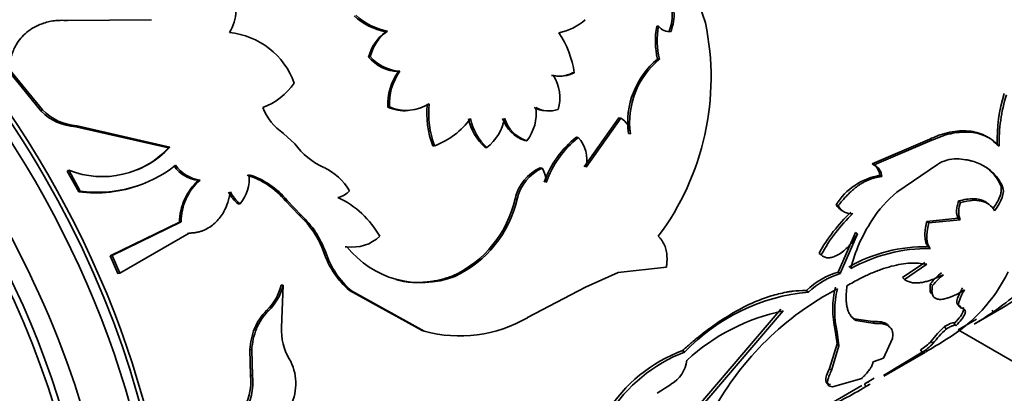
# Model space of a CAD drawing. Units: millimetres. Extents: x 0 to 2416, y 0 to 2737.
# Drawn here: x 542 to 575, y 760 to 772 of the extents above; entities that cross this region are included whole.
import ezdxf
from ezdxf import colors
from ezdxf.entities.mleader import LeaderData, LeaderLine
from ezdxf.math import Vec2, Vec3

# ---------------------------------------------------------------- set-up
doc = ezdxf.new("R2010")
doc.units = ezdxf.units.MM
doc.layers.add('DV5_Défaut', color=7, linetype='Continuous')
doc.layers.add('Défaut', color=7, linetype='Continuous')

# ---------------------------------------------------------------- blocks, each defined once
blk = doc.blocks.new('_DOT')
at = {"color": 0}
blk.add_line((0, 0), (-1, 0), dxfattribs=at)
at = {"color": 0, "const_width": 0.333}
blk.add_lwpolyline([(-0.1665, 0, 1), (0.1665, 0, 1)], format="xyb", close=True, dxfattribs=at)
blk = doc.blocks.new('SE4')
at = {"layer": 'DV5_Défaut', "color": 7, "linetype": 'Continuous', "lineweight": 35}
for p, q in [((565.237, 772.116), (564.105, 775.417)), ((546.455, 772.227), (543.609, 772.203)), ((554.408, 771.819), (554.462, 771.841)), ((563.59, 772.008), (563.652, 772.01)), ((564.01, 771.831), (564.073, 771.831)), ((553.818, 770.956), (553.873, 770.976)), ((563.614, 770.894), (563.678, 770.891)), ((541.599, 770.501), (542.718, 769.131)), ((541.638, 770.546), (542.763, 769.168)), ((554.824, 770.466), (554.881, 770.482)), ((560.73, 770.423), (560.793, 770.425)), ((560.018, 770.339), (560.08, 770.342)), ((542.718, 769.131), (542.763, 769.168)), ((554.467, 769.262), (554.525, 769.274)), ((561.132, 767.244), (562.304, 768.897)), ((561.199, 767.231), (562.37, 768.889)), ((562.304, 768.897), (562.37, 768.889)), ((543.893, 768.6), (543.941, 768.633)), ((543.893, 768.6), (547.033, 767.884)), ((543.941, 768.633), (547.086, 767.908)), ((550.931, 768.372), (551.314, 768.021)), ((559.117, 768.129), (559.182, 768.125)), ((560.862, 768.245), (560.928, 768.237)), ((562.627, 768.374), (562.694, 768.363)), ((572.846, 768.183), (570.892, 767.343)), ((572.917, 768.143), (570.963, 767.305)), ((572.846, 768.183), (572.917, 768.143)), ((547.033, 767.884), (547.086, 767.908)), ((555.997, 767.951), (556.059, 767.954)), ((557.766, 767.896), (557.83, 767.894)), ((575.126, 767.985), (575.197, 767.938)), ((543.602, 767.097), (543.653, 767.125)), ((543.602, 767.097), (543.992, 766.392)), ((543.653, 767.125), (544.045, 766.416)), ((559.64, 767.206), (559.706, 767.197)), ((570.892, 767.343), (570.963, 767.305)), ((570.983, 767.295), (570.914, 767.332)), ((573.1, 767.325), (571.732, 766.387)), ((548.048, 766.775), (548.105, 766.792)), ((571.146, 766.953), (571.217, 766.913)), ((543.992, 766.392), (544.045, 766.416)), ((575.245, 766.622), (575.314, 766.567)), ((550.997, 766.092), (551.058, 766.099)), ((550.997, 766.092), (551.467, 765.602)), ((551.058, 766.099), (551.529, 765.606)), ((573.818, 766.083), (573.887, 766.029)), ((549.402, 765.982), (549.461, 765.992)), ((569.669, 765.963), (569.74, 765.921)), ((551.467, 765.602), (551.529, 765.606)), ((572.741, 765.392), (573.801, 765.506)), ((572.741, 765.392), (572.811, 765.338)), ((572.811, 765.338), (573.87, 765.449)), ((573.801, 765.506), (573.87, 765.449)), ((547.41, 765.36), (545.064, 764.219)), ((547.469, 765.372), (545.122, 764.233)), ((547.41, 765.36), (547.469, 765.372)), ((545.382, 763.638), (547.735, 764.996)), ((547.676, 764.985), (547.735, 764.996)), ((570.326, 765.018), (569.736, 763.676)), ((570.396, 764.97), (569.805, 763.622)), ((570.326, 765.018), (570.396, 764.97)), ((553.021, 764.535), (553.086, 764.531)), ((572.792, 764.526), (572.861, 764.467)), ((545.064, 764.219), (545.122, 764.233)), ((545.064, 764.219), (545.323, 763.627)), ((545.122, 764.233), (545.382, 763.638)), ((569.09, 764.304), (569.16, 764.256)), ((562.277, 763.661), (563.913, 763.839)), ((572.673, 763.999), (571.915, 763.486)), ((572.741, 763.937), (571.983, 763.424)), ((545.323, 763.627), (545.382, 763.638)), ((556.671, 763.543), (556.739, 763.525)), ((561.176, 763.161), (562.277, 763.661)), ((569.736, 763.676), (569.805, 763.622)), ((571.915, 763.486), (571.983, 763.424)), ((550.859, 763.233), (550.924, 763.229)), ((550.867, 761.798), (550.924, 763.229)), ((553.171, 763.051), (553.238, 763.04)), ((553.171, 763.051), (555.636, 761.697)), ((559.204, 762.129), (561.176, 763.161)), ((568.66, 763.047), (568.73, 762.993)), ((572.871, 763.288), (572.937, 763.222)), ((553.238, 763.04), (555.706, 761.674)), ((564.823, 758.934), (567.8, 762.412)), ((574.347, 761.912), (575.205, 762.407)), ((574.957, 762.38), (575.006, 762.293)), ((550.361, 762.369), (550.426, 762.362)), ((564.89, 758.869), (567.87, 762.357)), ((570.911, 761.997), (570.285, 762.092)), ((570.285, 762.092), (570.352, 762.028)), ((573.801, 761.712), (574.433, 762.077)), ((549.954, 761.764), (550.02, 761.756)), ((570.977, 761.929), (570.352, 762.028)), ((570.911, 761.997), (570.977, 761.929)), ((573.339, 761.824), (573.398, 761.744)), ((573.675, 761.938), (573.732, 761.857)), ((598.484, 747.467), (573.808, 761.713)), ((555.636, 761.697), (555.706, 761.674)), ((569.64, 761.698), (569.707, 761.633)), ((569.64, 761.698), (569.699, 761.238)), ((569.707, 761.633), (569.765, 761.17)), ((571.28, 760.752), (571.58, 761.422)), ((549.792, 761.049), (549.858, 761.038)), ((549.792, 761.049), (549.817, 760.178)), ((569.699, 761.238), (569.448, 760.411)), ((569.765, 761.17), (569.511, 760.338)), ((569.699, 761.238), (569.765, 761.17)), ((572.532, 761.04), (572.586, 760.956)), ((572.895, 761.335), (572.95, 761.252)), ((549.858, 761.038), (549.885, 760.163)), ((564.464, 761.015), (564.534, 760.964)), ((570.919, 760.637), (571.28, 760.752)), ((572.586, 760.956), (571.278, 760.165)), ((571.289, 760.146), (572.695, 760.958)), ((569.448, 760.411), (569.511, 760.338)), ((549.817, 760.178), (549.885, 760.163)), ((569.543, 759.787), (570.535, 760.07)), ((570.701, 759.922), (570.964, 760.074)), ((564.069, 759.869), (563.597, 759.565)), ((568.395, 758.591), (570.541, 759.83)), ((570.628, 759.882), (570.679, 759.795))]:
    blk.add_line(p, q, dxfattribs=at)
at = {"layer": 'DV5_Défaut', "color": 7, "linetype": 'Continuous', "lineweight": 18}
for p, q in [((558.793, 766.158), (558.859, 766.146)), ((552.301, 764.342), (552.365, 764.339)), ((573.865, 762.529), (573.927, 762.453))]:
    blk.add_line(p, q, dxfattribs=at)
at = {"layer": 'DV5_Défaut', "color": 7, "linetype": 'Continuous', "lineweight": 35}
for centre, radius, start, end in [((547.995, 772.522), 1.325, 326.5884, 32.8214), ((554.805, 773.975), 2.193, 227.7084, 259.5596), ((554.873, 774.019), 2.216, 227.6915, 259.3013), ((559.926, 773.613), 1.859, 280.5735, 311.8304), ((556.44, 770.267), 8.99, 323.2315, 11.873), ((548.847, 769.205), 2.6, 19.6299, 84.3859), ((555.308, 770.57), 1.54, 125.7855, 165.4717), ((555.376, 770.585), 1.553, 126.0528, 165.4221), ((557.558, 769.955), 3.269, 8.264, 34.0381), ((566.109, 771.505), 2.568, 168.7115, 193.7632), ((566.062, 771.505), 2.462, 168.1818, 194.4471), ((564.009, 772.263), 0.437, 215.3964, 278.5227), ((554.905, 771.909), 1.445, 221.2332, 266.8201), ((554.971, 771.941), 1.463, 221.295, 266.4653), ((565.406, 768.739), 2.803, 129.7427, 187.4831), ((565.478, 768.734), 2.809, 129.8509, 187.5994), ((556.432, 769.333), 1.966, 144.8278, 182.0726), ((556.442, 769.365), 1.919, 144.4281, 182.7309), ((560.257, 771.362), 1.051, 256.8443, 296.7504), ((560.322, 771.364), 1.051, 256.7252, 296.6466), ((549.457, 771.338), 2.228, 290.3032, 325.5749), ((558.924, 769.591), 1.379, 342.766, 33.0107), ((580.543, 768.11), 5.418, 162.6805, 181.314), ((580.615, 768.069), 5.42, 162.6703, 181.3839), ((543.983, 770.365), 1.767, 224.2922, 267.0729), ((544.031, 770.395), 1.764, 224.0499, 267.0604), ((552.027, 769.966), 1.934, 201.7973, 235.5044), ((555.037, 770.578), 1.435, 246.5939, 274.9347), ((555.1, 770.57), 1.418, 246.0964, 303.0041), ((558.886, 769.048), 3.09, 173.9848, 200.7863), ((559.011, 769.066), 3.155, 174.2692, 200.6313), ((558.007, 769.056), 1.498, 321.6158, 7.3923), ((559.881, 770.121), 0.982, 242.645, 265.2682), ((559.943, 770.073), 0.94, 241.38, 288.5107), ((555.11, 770.46), 2.68, 290.7481, 323.7851), ((559.024, 769.259), 1.855, 192.0209, 227.3115), ((559.054, 769.24), 1.819, 191.5191, 227.7117), ((556.803, 769.19), 1.654, 308.4073, 349.3275), ((559.466, 769.23), 1.155, 197.5093, 252.3924), ((559.547, 769.243), 1.175, 197.7682, 251.8841), ((562.081, 768.348), 0.613, 1.3648, 61.892), ((563.005, 765.555), 3.439, 128.5464, 160.1692), ((563.116, 765.52), 3.489, 128.8525, 160.0526), ((560.055, 767.463), 1.167, 348.5673, 41.6086), ((544.795, 770.037), 3.128, 248.5837, 317.0955), ((544.733, 770.038), 3.151, 293.3152, 316.8782), ((553.452, 769.639), 2.682, 217.1227, 244.7405), ((573.772, 766.223), 1.29, 90.5085, 121.3818), ((544.63, 770.66), 4.284, 262.1504, 308.1647), ((548.209, 767.978), 1.213, 215.618, 262.3964), ((548.265, 767.993), 1.212, 215.3663, 262.3766), ((551.484, 765.445), 1.952, 30.3104, 65.0322), ((560.225, 765.867), 1.461, 113.5802, 168.5136), ((560.307, 765.846), 1.478, 113.9804, 168.2854), ((558.908, 766.722), 0.929, 359.2962, 30.7661), ((570.673, 766.923), 0.474, 3.6986, 62.4395), ((570.743, 766.884), 0.475, 3.433, 62.3572), ((549.291, 765.364), 1.88, 131.3549, 180.1265), ((549.331, 765.39), 1.862, 131.1815, 180.5527), ((548.54, 766.809), 1.231, 318.4359, 7.6625), ((548.928, 764.401), 2.672, 39.2467, 73.1623), ((548.968, 764.395), 2.697, 39.1989, 72.9283), ((571.539, 764.771), 2.217, 100.2097, 147.4979), ((544.557, 770.69), 4.335, 262.5139, 290.694), ((550.226, 766.954), 1.229, 207.206, 231.4943), ((552.649, 766.88), 0.689, 280.8796, 319.1204), ((574.434, 763.144), 4.221, 129.7978, 147.3249), ((550.158, 766.937), 1.219, 207.2385, 231.6169), ((551.389, 763.283), 3.235, 29.705, 64.5665), ((555.058, 767.02), 3.833, 294.8888, 347.0035), ((555.106, 767.015), 3.853, 295.0898, 346.9715), ((570.107, 766.191), 0.494, 207.5548, 242.2684), ((570.177, 766.142), 0.489, 206.8578, 277.5146), ((574.607, 765.718), 0.784, 156.6046, 200.0411), ((549.356, 763.298), 3.124, 19.5181, 47.5046), ((549.361, 763.265), 3.191, 19.6744, 47.2061), ((573.945, 761.667), 5.525, 133.0956, 151.4878), ((573.986, 761.652), 5.484, 133.0807, 151.6489), ((575.224, 762.543), 5.211, 146.4568, 166.1514), ((553.268, 765.884), 1.365, 262.3246, 313.0029), ((555.598, 766.519), 3.204, 218.3502, 290.8668), ((572.647, 759.419), 5.109, 88.3737, 119.9786), ((572.757, 759.168), 5.3, 88.874, 119.2906), ((555.1, 765.29), 2.955, 198.7038, 229.2461), ((555.188, 765.293), 2.98, 198.668, 229.1047), ((570.602, 760.961), 2.85, 107.6976, 132.9466), ((570.649, 760.947), 2.805, 107.495, 133.1524), ((575.511, 760.952), 3.526, 130.0417, 138.4972), ((575.577, 760.89), 3.522, 130.0769, 138.5558), ((570.605, 766.068), 5.446, 300.9733, 333.9557), ((549.088, 763.679), 1.826, 314.181, 345.8947), ((549.139, 763.677), 1.84, 314.3834, 345.9069), ((574.435, 754.079), 10.188, 117.6014, 151.187), ((572.639, 762.419), 3.085, 166.0414, 193.5239), ((572.697, 762.354), 3.076, 165.8289, 193.5579), ((569.306, 756.452), 6.567, 95.0291, 136.6025), ((570.406, 770.821), 9.689, 298.342, 304.4326), ((551.674, 761.047), 1.863, 134.8246, 157.3662), ((551.738, 761.045), 1.859, 134.8811, 157.5083), ((556.915, 766.048), 4.539, 254.5463, 300.2907), ((569.273, 755.597), 6.904, 101.7266, 132.4446), ((552.222, 760.872), 2.437, 158.5224, 175.8445), ((552.299, 760.864), 2.447, 158.6325, 175.9382), ((552.715, 761.691), 1.85, 176.676, 211.1203), ((576.354, 758.641), 4.384, 133.434, 142.0797), ((576.378, 758.586), 4.342, 133.3447, 142.1278), ((563.112, 777.36), 18.994, 300.3615, 302.8233), ((571.613, 762.541), 1.761, 301.4899, 316.7459), ((571.67, 762.455), 1.757, 301.4341, 316.8015), ((549.66, 759.894), 1.693, 334.3548, 29.7489), ((566.233, 756.246), 5.087, 110.3506, 148.4262), ((566.43, 756.043), 5.274, 111.0732, 147.7838), ((563.498, 760.839), 1.125, 300.4728, 352.5022), ((547.829, 759.971), 1.998, 327.8833, 5.9639), ((547.894, 759.951), 2.002, 327.9445, 6.0885), ((563.578, 771.512), 13.701, 294.0305, 301.218)]:
    blk.add_arc(centre, radius, start, end, dxfattribs=at)
for centre, major_axis, start_param, end_param in [((569.857, 782.529), (9.875, -17.104), 0.053926, 3.087666), ((568.726, 781.876), (-10, 17.321), 3.141593, 6.283185), ((569.15, 782.121), (9.875, -17.104), 0.278601, 2.862992), ((568.796, 781.917), (9.95, -17.234), 0.212007, 2.836575), ((569.15, 782.121), (-9.75, 16.887), 3.793814, 5.63171), ((532.522, 760.973), (10, -17.321), 0, 3.141593), ((532.946, 761.218), (10, -17.321), 0, 3.141593), ((532.875, 761.177), (-9.95, 17.234), 3.265923, 6.158855), ((531.107, 760.157), (10, -17.321), 0, 3.953836), ((530.962, 760.073), (9.4, -16.281), 0, 3.949641), ((531.107, 760.157), (9.438, -16.346), 0, 3.409245)]:
    blk.add_ellipse(centre, major_axis=major_axis, ratio=0.57735, start_param=start_param, end_param=end_param, dxfattribs=at)
for points, knots in [([(564.073, 771.831), (564.116, 771.952), (564.145, 772.064), (564.176, 772.268), (564.181, 772.391), (564.156, 772.737), (564.09, 772.961), (563.862, 773.352), (563.716, 773.499), (563.36, 773.696), (563.197, 773.725), (562.989, 773.707)], [0, 0, 0, 0, 0.125, 0.125, 0.25, 0.25, 0.5, 0.5, 0.75, 0.75, 1, 1, 1, 1]), ([(564.01, 771.831), (564.04, 771.927), (564.097, 772.111), (564.126, 772.441), (564.08, 772.802), (563.949, 773.112), (563.796, 773.333), (563.672, 773.456), (563.566, 773.537), (563.484, 773.587), (563.398, 773.629), (563.31, 773.661), (563.219, 773.684), (563.124, 773.698), (563.027, 773.703), (562.962, 773.699), (562.929, 773.696)], [0, 0, 0, 0, 0.111716, 0.21397, 0.356435, 0.499271, 0.58334, 0.666044, 0.706821, 0.747238, 0.78762, 0.828292, 0.869571, 0.911762, 0.955151, 1, 1, 1, 1]), ([(543.609, 772.203), (543.527, 772.205), (543.376, 772.209), (543.156, 772.194), (542.951, 772.155), (542.715, 772.086), (542.466, 771.971), (542.224, 771.803), (542.022, 771.602), (541.877, 771.394), (541.773, 771.185), (541.704, 770.99), (541.66, 770.776), (541.646, 770.627), (541.638, 770.546)], [0, 0, 0, 0, 0.078498, 0.142985, 0.214502, 0.285897, 0.392584, 0.499785, 0.599844, 0.699472, 0.774443, 0.849645, 0.917922, 1, 1, 1, 1]), ([(575.126, 767.985), (575.047, 768.068), (574.981, 768.129), (574.92, 768.176), (574.898, 768.192), (574.862, 768.216), (574.843, 768.228), (574.786, 768.263), (574.745, 768.285), (574.618, 768.347), (574.535, 768.378), (574.353, 768.427), (574.257, 768.444), (573.959, 768.471), (573.748, 768.458), (573.416, 768.39), (573.3, 768.359), (573.163, 768.312), (573.148, 768.307), (573.1, 768.289), (573.073, 768.278), (572.988, 768.244), (572.921, 768.216), (572.846, 768.183)], [0, 0, 0, 0, 0.125, 0.125, 0.15625, 0.15625, 0.1875, 0.1875, 0.25, 0.25, 0.375, 0.375, 0.5, 0.5, 0.75, 0.75, 0.875, 0.875, 0.90625, 0.90625, 0.9375, 0.9375, 1, 1, 1, 1]), ([(575.197, 767.938), (575.135, 768.002), (575.043, 768.097), (574.894, 768.198), (574.736, 768.285), (574.519, 768.367), (574.232, 768.419), (573.924, 768.424), (573.652, 768.387), (573.429, 768.335), (573.204, 768.267), (573.032, 768.193), (572.917, 768.143)], [0, 0, 0, 0, 0.125191, 0.186571, 0.25039, 0.37539, 0.500444, 0.62538, 0.750265, 0.813893, 0.875183, 1, 1, 1, 1]), ([(575.314, 766.567), (575.235, 766.729), (575.153, 766.858), (575.06, 766.963), (575.045, 766.98), (575.018, 767.008), (575.005, 767.021), (574.964, 767.061), (574.936, 767.087), (574.848, 767.16), (574.786, 767.205), (574.588, 767.326), (574.441, 767.389), (574.258, 767.441), (574.244, 767.445), (574.209, 767.453), (574.19, 767.457), (574.133, 767.469), (574.093, 767.477), (573.964, 767.496), (573.867, 767.506), (573.761, 767.513)], [0, 0, 0, 0, 0.25, 0.25, 0.28125, 0.28125, 0.3125, 0.3125, 0.375, 0.375, 0.5, 0.5, 0.75, 0.75, 0.78125, 0.78125, 0.8125, 0.8125, 0.875, 0.875, 1, 1, 1, 1]), ([(575.245, 766.622), (575.207, 766.693), (575.132, 766.832), (574.991, 767.014), (574.859, 767.144), (574.774, 767.211), (574.746, 767.231)], [0, 0, 0, 0, 0.30318, 0.593798, 0.873173, 1, 1, 1, 1]), ([(571.217, 766.913), (571.181, 766.909), (571.109, 766.901), (570.999, 766.878), (570.891, 766.847), (570.782, 766.807), (570.675, 766.758), (570.568, 766.7), (570.462, 766.633), (570.357, 766.558), (570.252, 766.473), (570.148, 766.38), (570.045, 766.278), (569.942, 766.168), (569.84, 766.049), (569.774, 765.964), (569.74, 765.921)], [0, 0, 0, 0, 0.076087, 0.150075, 0.222266, 0.292989, 0.362592, 0.431438, 0.499905, 0.568376, 0.637235, 0.706857, 0.777608, 0.849835, 0.923865, 1, 1, 1, 1]), ([(547.735, 764.996), (547.776, 764.997), (547.857, 765), (547.974, 765.016), (548.086, 765.04), (548.191, 765.073), (548.324, 765.13), (548.482, 765.224), (548.65, 765.367), (548.796, 765.534), (548.935, 765.748), (549.06, 766.033), (549.108, 766.269), (549.133, 766.392)], [0, 0, 0, 0, 0.06156, 0.120656, 0.177533, 0.232467, 0.285765, 0.392495, 0.499863, 0.600071, 0.699797, 0.843316, 1, 1, 1, 1]), ([(574.973, 765.813), (575.011, 765.864), (575.085, 765.965), (575.172, 766.118), (575.223, 766.24), (575.25, 766.331), (575.264, 766.397), (575.27, 766.459), (575.269, 766.518), (575.261, 766.573), (575.25, 766.605), (575.245, 766.622)], [0, 0, 0, 0, 0.172842, 0.336865, 0.498982, 0.580601, 0.661782, 0.74344, 0.82647, 0.911727, 1, 1, 1, 1]), ([(573.801, 765.506), (573.793, 765.523), (573.777, 765.556), (573.762, 765.615), (573.754, 765.679), (573.752, 765.748), (573.758, 765.823), (573.771, 765.904), (573.79, 765.991), (573.808, 766.052), (573.818, 766.083)], [0, 0, 0, 0, 0.128686, 0.254239, 0.377659, 0.5, 0.622341, 0.745761, 0.871315, 1, 1, 1, 1]), ([(573.818, 766.083), (573.909, 766.105), (574.088, 766.149), (574.328, 766.165), (574.497, 766.146), (574.61, 766.112), (574.684, 766.081), (574.751, 766.043), (574.792, 766.014), (574.811, 765.998)], [0, 0, 0, 0, 0.226063, 0.440625, 0.646816, 0.734398, 0.823165, 0.91339, 1, 1, 1, 1]), ([(573.887, 766.029), (574.038, 766.071), (574.167, 766.095), (574.385, 766.111), (574.501, 766.103), (574.7, 766.054), (574.789, 766.013), (574.926, 765.912), (574.988, 765.842), (575.042, 765.754)], [0, 0, 0, 0, 0.25, 0.25, 0.5, 0.5, 0.75, 0.75, 1, 1, 1, 1]), ([(572.792, 764.526), (572.78, 764.544), (572.755, 764.581), (572.726, 764.645), (572.703, 764.715), (572.688, 764.792), (572.68, 764.876), (572.678, 764.966), (572.683, 765.062), (572.696, 765.166), (572.715, 765.275), (572.732, 765.353), (572.741, 765.392)], [0, 0, 0, 0, 0.103004, 0.204026, 0.303536, 0.402025, 0.5, 0.597975, 0.696464, 0.795975, 0.896997, 1, 1, 1, 1]), ([(563.913, 763.839), (563.919, 763.881), (563.93, 763.963), (563.937, 764.082), (563.936, 764.195), (563.928, 764.302), (563.911, 764.403), (563.886, 764.499), (563.853, 764.589), (563.812, 764.672), (563.763, 764.75), (563.706, 764.822), (563.663, 764.864), (563.641, 764.886)], [0, 0, 0, 0, 0.095776, 0.188715, 0.279383, 0.368389, 0.456377, 0.544015, 0.631976, 0.720927, 0.811515, 0.90435, 1, 1, 1, 1]), ([(569.16, 764.256), (569.176, 764.242), (569.208, 764.215), (569.262, 764.185), (569.32, 764.166), (569.381, 764.157), (569.446, 764.159), (569.515, 764.171), (569.588, 764.193), (569.665, 764.226), (569.777, 764.285), (569.924, 764.385), (570.098, 764.547), (570.26, 764.745), (570.35, 764.893), (570.396, 764.97)], [0, 0, 0, 0, 0.060422, 0.118341, 0.174251, 0.2287, 0.282282, 0.33562, 0.389344, 0.444074, 0.500392, 0.624559, 0.744534, 0.867458, 1, 1, 1, 1]), ([(570.035, 763.209), (570.108, 763.251), (570.249, 763.331), (570.452, 763.44), (570.638, 763.534), (570.883, 763.646), (571.187, 763.766), (571.543, 763.876), (571.881, 763.947), (572.188, 763.982), (572.477, 763.978), (572.649, 763.951), (572.741, 763.937)], [0, 0, 0, 0, 0.069457, 0.134197, 0.194296, 0.249851, 0.374994, 0.499773, 0.624531, 0.749823, 0.86558, 1, 1, 1, 1]), ([(554.742, 763.418), (554.77, 763.41), (554.856, 763.388), (555.001, 763.358), (555.177, 763.334), (555.355, 763.321), (555.535, 763.319), (555.718, 763.328), (555.904, 763.349), (556.092, 763.38), (556.283, 763.423), (556.476, 763.476), (556.606, 763.521), (556.671, 763.543)], [0, 0, 0, 0, 0.045819, 0.137559, 0.229603, 0.322151, 0.415401, 0.509544, 0.60477, 0.701258, 0.799183, 0.89871, 1, 1, 1, 1]), ([(571.983, 763.424), (572.006, 763.409), (572.049, 763.382), (572.119, 763.35), (572.188, 763.327), (572.276, 763.309), (572.386, 763.302), (572.522, 763.312), (572.665, 763.338), (572.834, 763.383), (573.048, 763.461), (573.219, 763.543), (573.31, 763.586)], [0, 0, 0, 0, 0.078387, 0.152113, 0.221327, 0.286207, 0.393405, 0.50042, 0.600208, 0.70017, 0.841194, 1, 1, 1, 1]), ([(576.415, 763.452), (576.327, 763.376), (576.175, 763.244), (575.948, 763.056), (575.739, 762.886), (575.312, 762.547), (574.861, 762.221), (574.519, 762.011), (574.418, 761.953)], [0, 0, 0, 0, 0.119345, 0.204611, 0.305222, 0.409246, 0.818173, 1, 1, 1, 1]), ([(568.66, 763.047), (568.468, 763.045), (568.317, 763.038), (568.194, 763.024), (568.17, 763.021), (568.131, 763.016), (568.112, 763.013), (568.053, 763.004), (568.013, 762.997), (567.891, 762.974), (567.807, 762.956), (567.545, 762.892), (567.38, 762.84), (567.03, 762.712), (566.851, 762.636), (566.306, 762.374), (565.939, 762.158), (565.382, 761.769), (565.191, 761.626), (564.991, 761.466), (564.98, 761.457), (564.945, 761.428), (564.926, 761.413), (564.868, 761.364), (564.826, 761.329), (564.689, 761.212), (564.583, 761.12), (564.464, 761.015)], [0, 0, 0, 0, 0.125, 0.125, 0.140625, 0.140625, 0.15625, 0.15625, 0.1875, 0.1875, 0.25, 0.25, 0.375, 0.375, 0.5, 0.5, 0.75, 0.75, 0.875, 0.875, 0.890625, 0.890625, 0.90625, 0.90625, 0.9375, 0.9375, 1, 1, 1, 1]), ([(570.352, 762.028), (570.331, 762.042), (570.288, 762.068), (570.232, 762.115), (570.184, 762.165), (570.136, 762.233), (570.089, 762.323), (570.05, 762.441), (570.023, 762.571), (570.006, 762.73), (570.007, 762.94), (570.025, 763.116), (570.035, 763.209)], [0, 0, 0, 0, 0.078162, 0.151727, 0.220822, 0.285598, 0.392728, 0.499729, 0.599562, 0.69964, 0.840886, 1, 1, 1, 1]), ([(572.871, 763.288), (572.857, 763.209), (572.851, 763.145), (572.852, 763.068), (572.854, 763.046), (572.863, 762.999), (572.87, 762.977), (572.879, 762.955), (572.88, 762.953), (572.881, 762.951)], [0, 0, 0, 0, 0.487871, 0.487871, 0.731806, 0.731806, 0.975742, 0.975742, 1, 1, 1, 1]), ([(572.937, 763.222), (572.932, 763.189), (572.922, 763.128), (572.916, 763.048), (572.918, 762.976), (572.932, 762.912), (572.965, 762.84), (573.027, 762.778), (573.133, 762.746), (573.265, 762.748), (573.401, 762.778), (573.529, 762.821), (573.657, 762.873), (573.82, 762.953), (573.952, 763.028), (574.022, 763.068)], [0, 0, 0, 0, 0.060582, 0.115121, 0.163853, 0.225203, 0.286585, 0.393443, 0.500755, 0.600834, 0.700352, 0.760283, 0.82022, 0.903635, 1, 1, 1, 1]), ([(574.022, 763.068), (574.004, 763.037), (573.968, 762.976), (573.922, 762.892), (573.885, 762.815), (573.856, 762.746), (573.835, 762.684), (573.823, 762.629), (573.818, 762.582), (573.823, 762.541), (573.836, 762.508), (573.857, 762.483), (573.887, 762.463), (573.913, 762.457), (573.927, 762.453)], [0, 0, 0, 0, 0.087767, 0.173205, 0.256728, 0.338781, 0.419833, 0.500367, 0.580881, 0.661868, 0.743816, 0.827194, 0.91245, 1, 1, 1, 1]), ([(573.972, 762.477), (573.973, 762.475), (573.975, 762.473), (573.995, 762.443), (573.997, 762.402), (573.949, 762.247), (573.855, 762.117), (573.675, 761.938)], [0, 0, 0, 0, 0.023404, 0.023404, 0.348936, 0.348936, 1, 1, 1, 1]), ([(573.927, 762.453), (573.943, 762.449), (573.975, 762.441), (574.012, 762.422), (574.037, 762.398), (574.053, 762.36), (574.053, 762.305), (574.021, 762.21), (573.929, 762.064), (573.8, 761.928), (573.732, 761.857)], [0, 0, 0, 0, 0.087621, 0.170994, 0.250455, 0.326389, 0.448763, 0.571545, 0.777803, 1, 1, 1, 1]), ([(571.441, 761.861), (571.43, 761.872), (571.419, 761.883), (571.355, 761.936), (571.285, 761.968), (571.13, 761.999), (571.031, 762.004), (570.911, 761.997)], [0, 0, 0, 0, 0.100385, 0.100385, 0.550193, 0.550193, 1, 1, 1, 1]), ([(571.58, 761.422), (571.583, 761.448), (571.59, 761.499), (571.591, 761.568), (571.585, 761.63), (571.568, 761.695), (571.533, 761.761), (571.477, 761.823), (571.405, 761.871), (571.308, 761.911), (571.169, 761.935), (571.043, 761.931), (570.977, 761.929)], [0, 0, 0, 0, 0.078371, 0.152106, 0.221334, 0.28621, 0.393435, 0.500464, 0.600258, 0.700237, 0.841247, 1, 1, 1, 1]), ([(573.732, 761.857), (573.731, 761.861), (573.728, 761.87), (573.714, 761.876), (573.692, 761.876), (573.662, 761.87), (573.625, 761.858), (573.579, 761.839), (573.526, 761.814), (573.466, 761.782), (573.421, 761.757), (573.398, 761.744)], [0, 0, 0, 0, 0.117966, 0.23098, 0.340306, 0.447339, 0.553564, 0.660501, 0.769639, 0.882381, 1, 1, 1, 1]), ([(570.535, 760.07), (570.56, 760.095), (570.61, 760.144), (570.677, 760.215), (570.735, 760.282), (570.784, 760.343), (570.846, 760.43), (570.904, 760.535), (570.914, 760.603), (570.919, 760.637)], [0, 0, 0, 0, 0.105934, 0.208583, 0.308281, 0.405397, 0.500327, 0.741546, 1, 1, 1, 1]), ([(569.511, 760.338), (569.497, 760.308), (569.468, 760.248), (569.433, 760.166), (569.406, 760.093), (569.387, 760.028), (569.377, 759.971), (569.374, 759.906), (569.392, 759.844), (569.448, 759.797), (569.511, 759.791), (569.543, 759.787)], [0, 0, 0, 0, 0.088321, 0.174237, 0.258065, 0.340145, 0.420838, 0.500526, 0.660685, 0.826236, 1, 1, 1, 1]), ([(570.735, 759.837), (570.748, 759.843), (570.772, 759.854), (570.797, 759.866), (570.812, 759.873), (570.816, 759.874), (570.809, 759.869), (570.792, 759.859), (570.765, 759.844), (570.728, 759.823), (570.695, 759.805), (570.679, 759.795)], [0, 0, 0, 0, 0.116096, 0.228605, 0.338466, 0.446685, 0.554317, 0.662432, 0.772087, 0.884294, 1, 1, 1, 1])]:
    blk.add_open_spline(points, degree=3, knots=knots, dxfattribs=at)
for points in [[(575.042, 765.754), (575.287, 766.072), (575.389, 766.37), (575.314, 766.567)], [(572.861, 764.467), (572.723, 764.656), (572.71, 764.92), (572.811, 765.338)], [(573.958, 763.14), (573.73, 762.76), (573.694, 762.562), (573.865, 762.529)], [(570.285, 762.092), (570.24, 762.119), (570.2, 762.149), (570.165, 762.181)], [(573.675, 761.938), (573.668, 761.983), (573.555, 761.947), (573.339, 761.824)], [(569.448, 760.411), (569.262, 760.034), (569.266, 759.869), (569.483, 759.865)], [(570.687, 759.924), (570.808, 759.982), (570.787, 759.971), (570.628, 759.882)]]:
    blk.add_open_spline(points, degree=3, dxfattribs=at)

msp = doc.modelspace()

# ---------------------------------------------------------------- block references
at = {"layer": 'Défaut'}
msp.add_blockref('SE4', (0, 0), dxfattribs=at)

# ---------------------------------------------------------------- leaders
at = {"layer": 'Défaut', "color": 7, "linetype": 'Continuous', "lineweight": 18}
ml = msp.add_multileader_mtext('Standard', dxfattribs=at)
ml.set_content('{\\pxsm0.9;\\fSolid Edge ISO|b1||i0||c0|p34;\\W1.;03/10/2019\\P}', color=256)
ml.set_leader_properties()
ml.set_arrow_properties(name='DOT')
ml.build(insert=Vec2(0, 0))
ml.multileader.update_dxf_attribs({"leader_type": 0, "dogleg_length": 0, "arrow_head_size": 12})
ctx = ml.context
ctx.base_point, ctx.char_height, ctx.arrow_head_size, ctx.landing_gap_size = Vec3(2328, 2729.88), 12, 12, 4.2
notes = []
notes.append((ctx, [(0, (0, 0, 0), (0, 0), (1, 0), 1, [])]))
ctx.mtext.insert = Vec3(2330, 2736)
for ctx, leaders in notes:
    for number, flags, end, landing, length, lines in leaders:
        leader = LeaderData()
        leader.index, (leader.has_last_leader_line, leader.has_dogleg_vector, leader.attachment_direction) = number, flags
        leader.last_leader_point, leader.dogleg_vector, leader.dogleg_length = Vec3(end), Vec3(landing), length
        for number, points, colour, breaks in lines:
            line = LeaderLine()
            line.index, line.vertices, line.color, line.breaks = number, Vec3.list(points), colors.encode_raw_color(colour), breaks
            leader.lines.append(line)
        ctx.leaders.append(leader)

doc.saveas('drawing.dxf')
